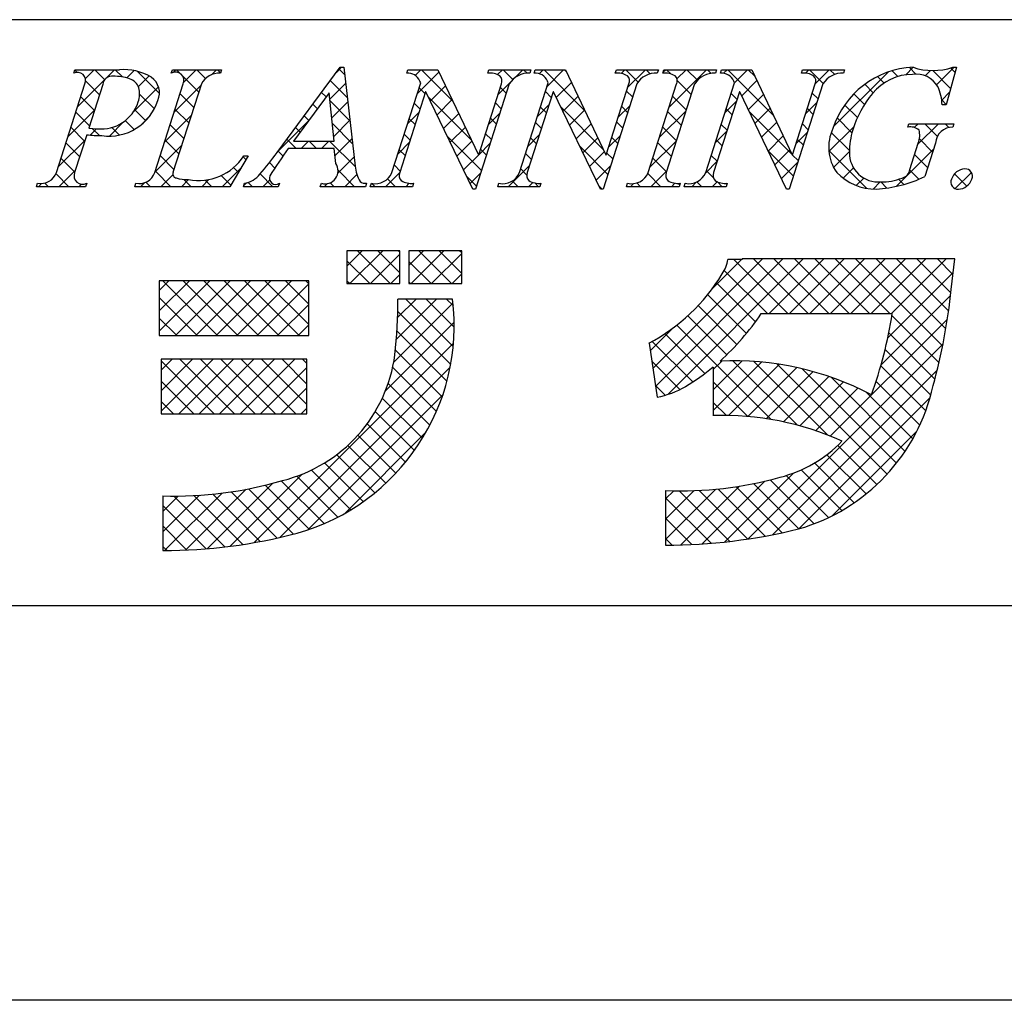
# Model space of a CAD drawing. Extents: x 1896 to 2193, y 1511 to 1721.
# Drawn here: x 2140 to 2161, y 1511 to 1532 of the extents above; entities that cross this region are included whole.
import ezdxf

# ---------------------------------------------------------------- set-up
doc = ezdxf.new("R2010")
doc.units = 0
doc.layers.add('枠ライン', color=9, linetype='CONTINUOUS')
doc.layers.add('枠文字', color=4, linetype='CONTINUOUS')

msp = doc.modelspace()

# ---------------------------------------------------------------- linework, layer by layer
at = {"layer": '枠ライン'}
for p, q in [((2184.942, 1531.947), (1904.718, 1531.948)), ((2184.942, 1519.266), (1904.718, 1519.266)), ((2193.33, 1510.728), (1896.33, 1510.728))]:
    msp.add_line(p, q, dxfattribs=at)
at = {"layer": '枠文字'}
for p, q in [((2140.864, 1530.792), (2140.887, 1530.864)), ((2140.887, 1530.864), (2141.851, 1530.864)), ((2142.974, 1530.792), (2142.997, 1530.864)), ((2142.997, 1530.864), (2144.06, 1530.864)), ((2144.06, 1530.864), (2144.036, 1530.792)), ((2145.264, 1529.075), (2146.63, 1530.918)), ((2146.63, 1530.918), (2146.707, 1530.918)), ((2146.707, 1530.918), (2146.955, 1528.781)), ((2148.069, 1530.792), (2148.092, 1530.864)), ((2148.092, 1530.864), (2148.746, 1530.864)), ((2148.746, 1530.864), (2149.621, 1529.026)), ((2149.824, 1530.792), (2149.847, 1530.864)), ((2149.847, 1530.864), (2150.757, 1530.864)), ((2150.757, 1530.864), (2150.733, 1530.792)), ((2150.829, 1530.792), (2150.852, 1530.864)), ((2150.852, 1530.864), (2151.506, 1530.864)), ((2151.506, 1530.864), (2152.381, 1529.026)), ((2152.584, 1530.792), (2152.607, 1530.864)), ((2152.607, 1530.864), (2153.517, 1530.864)), ((2153.517, 1530.864), (2153.494, 1530.792)), ((2153.612, 1530.792), (2153.635, 1530.864)), ((2153.635, 1530.864), (2154.774, 1530.864)), ((2154.774, 1530.864), (2154.751, 1530.792)), ((2154.861, 1530.792), (2154.884, 1530.864)), ((2154.884, 1530.864), (2155.538, 1530.864)), ((2155.538, 1530.864), (2156.414, 1529.026)), ((2156.616, 1530.792), (2156.639, 1530.864)), ((2156.639, 1530.864), (2157.549, 1530.864)), ((2157.549, 1530.864), (2157.525, 1530.792)), ((2159.97, 1530.918), (2159.745, 1530.107)), ((2159.89, 1530.918), (2159.97, 1530.918)), ((2147.751, 1528.64), (2148.372, 1530.582)), ((2148.372, 1530.582), (2148.354, 1530.62)), ((2150.511, 1528.64), (2151.132, 1530.582)), ((2151.132, 1530.582), (2151.114, 1530.62)), ((2154.543, 1528.64), (2155.165, 1530.582)), ((2155.165, 1530.582), (2155.147, 1530.62)), ((2140.492, 1528.64), (2141.106, 1530.559)), ((2141.493, 1530.547), (2141.189, 1529.599)), ((2142.621, 1528.64), (2143.235, 1530.559)), ((2143.625, 1530.559), (2143.011, 1528.64)), ((2146.393, 1530.368), (2145.617, 1529.317)), ((2146.499, 1529.317), (2146.393, 1530.368)), ((2148.478, 1530.387), (2147.919, 1528.64)), ((2148.486, 1530.387), (2148.478, 1530.387)), ((2149.501, 1528.281), (2148.486, 1530.387)), ((2150.288, 1530.559), (2149.559, 1528.281)), ((2149.629, 1529.026), (2150.12, 1530.559)), ((2151.238, 1530.387), (2150.679, 1528.64)), ((2151.246, 1530.387), (2151.238, 1530.387)), ((2152.261, 1528.281), (2151.246, 1530.387)), ((2153.048, 1530.559), (2152.319, 1528.281)), ((2152.389, 1529.026), (2152.88, 1530.559)), ((2153.298, 1528.64), (2153.912, 1530.559)), ((2154.302, 1530.559), (2153.688, 1528.64)), ((2155.271, 1530.387), (2154.711, 1528.64)), ((2155.278, 1530.387), (2155.271, 1530.387)), ((2156.293, 1528.281), (2155.278, 1530.387)), ((2157.08, 1530.559), (2156.351, 1528.281)), ((2156.422, 1529.026), (2156.912, 1530.559)), ((2159.745, 1530.107), (2159.658, 1530.107)), ((2141.189, 1529.599), (2141.373, 1529.588)), ((2158.917, 1529.622), (2158.94, 1529.695)), ((2158.94, 1529.695), (2159.915, 1529.695)), ((2159.915, 1529.695), (2159.892, 1529.622)), ((2141.144, 1529.458), (2140.882, 1528.64)), ((2145.617, 1529.317), (2146.499, 1529.317)), ((2146.502, 1529.16), (2145.501, 1529.16)), ((2146.537, 1528.835), (2146.502, 1529.16)), ((2158.961, 1528.708), (2159.143, 1529.278)), ((2159.514, 1529.278), (2159.282, 1528.552)), ((2144.64, 1529), (2144.243, 1528.334)), ((2144.544, 1529), (2144.64, 1529)), ((2149.621, 1529.026), (2149.629, 1529.026)), ((2152.381, 1529.026), (2152.389, 1529.026)), ((2156.414, 1529.026), (2156.422, 1529.026)), ((2140.058, 1528.334), (2140.081, 1528.407)), ((2141.12, 1528.334), (2140.058, 1528.334)), ((2141.144, 1528.407), (2141.12, 1528.334)), ((2142.187, 1528.334), (2142.21, 1528.407)), ((2144.243, 1528.334), (2142.187, 1528.334)), ((2144.534, 1528.334), (2144.557, 1528.407)), ((2145.29, 1528.334), (2144.534, 1528.334)), ((2145.314, 1528.407), (2145.29, 1528.334)), ((2146.2, 1528.334), (2146.223, 1528.407)), ((2147.175, 1528.334), (2146.2, 1528.334)), ((2147.198, 1528.407), (2147.175, 1528.334)), ((2147.282, 1528.334), (2147.305, 1528.407)), ((2148.192, 1528.334), (2147.282, 1528.334)), ((2148.215, 1528.407), (2148.192, 1528.334)), ((2149.559, 1528.281), (2149.501, 1528.281)), ((2150.042, 1528.334), (2150.066, 1528.407)), ((2150.952, 1528.334), (2150.042, 1528.334)), ((2150.975, 1528.407), (2150.952, 1528.334)), ((2152.319, 1528.281), (2152.261, 1528.281)), ((2152.826, 1528.334), (2152.849, 1528.407)), ((2153.965, 1528.334), (2152.826, 1528.334)), ((2153.988, 1528.407), (2153.965, 1528.334)), ((2154.074, 1528.334), (2154.098, 1528.407)), ((2154.984, 1528.334), (2154.074, 1528.334)), ((2155.008, 1528.407), (2154.984, 1528.334)), ((2156.351, 1528.281), (2156.293, 1528.281)), ((2147.92, 1526.948), (2146.776, 1526.948)), ((2146.776, 1526.948), (2146.776, 1526.238)), ((2147.92, 1526.238), (2147.92, 1526.948)), ((2148.117, 1526.948), (2148.117, 1526.238)), ((2149.261, 1526.948), (2148.117, 1526.948)), ((2149.261, 1526.238), (2149.261, 1526.948)), ((2155.334, 1526.759), (2155.018, 1526.76)), ((2159.266, 1526.771), (2155.334, 1526.771)), ((2155.334, 1526.771), (2155.334, 1526.759)), ((2159.932, 1526.771), (2159.266, 1526.771)), ((2159.853, 1526.109), (2159.932, 1526.771)), ((2145.948, 1526.298), (2142.715, 1526.298)), ((2142.715, 1526.298), (2142.715, 1525.114)), ((2145.948, 1525.114), (2145.948, 1526.298)), ((2146.776, 1526.238), (2147.92, 1526.238)), ((2148.117, 1526.238), (2149.261, 1526.238)), ((2149.064, 1525.902), (2147.881, 1525.902)), ((2155.743, 1525.587), (2158.579, 1525.587)), ((2142.715, 1525.114), (2145.948, 1525.114)), ((2153.314, 1524.95), (2153.489, 1523.779)), ((2145.909, 1524.602), (2142.754, 1524.602)), ((2142.754, 1524.602), (2142.754, 1523.418)), ((2145.909, 1523.418), (2145.909, 1524.602)), ((2154.703, 1524.432), (2154.703, 1523.379)), ((2142.754, 1523.418), (2145.909, 1523.418)), ((2142.793, 1521.644), (2142.793, 1520.46)), ((2153.674, 1521.762), (2153.674, 1520.579))]:
    msp.add_line(p, q, dxfattribs=at)
at = {"layer": '枠文字', "linetype": 'CONTINUOUS'}
for p, q in [((2140.934, 1530.808), (2140.885, 1530.857)), ((2140.95, 1530.07), (2141.744, 1530.864)), ((2141.114, 1530.676), (2141.302, 1530.864)), ((2141.534, 1530.65), (2141.319, 1530.864)), ((2141.918, 1530.708), (2141.761, 1530.864)), ((2142.009, 1530.687), (2142.169, 1530.848)), ((2142.72, 1530.348), (2142.235, 1530.833)), ((2143.013, 1530.807), (2143.07, 1530.864)), ((2143.176, 1530.775), (2143.087, 1530.864)), ((2143.247, 1530.599), (2143.512, 1530.864)), ((2143.718, 1530.675), (2143.529, 1530.864)), ((2143.847, 1530.757), (2143.954, 1530.864)), ((2144.038, 1530.797), (2143.971, 1530.864)), ((2146.547, 1530.806), (2146.659, 1530.918)), ((2146.726, 1530.761), (2146.604, 1530.883)), ((2148.253, 1530.743), (2148.373, 1530.864)), ((2148.297, 1530.346), (2148.769, 1530.818)), ((2149.07, 1530.185), (2148.39, 1530.864)), ((2150.036, 1530.759), (2150.141, 1530.864)), ((2150.368, 1530.654), (2150.158, 1530.864)), ((2150.404, 1530.685), (2150.583, 1530.864)), ((2150.674, 1530.79), (2150.6, 1530.864)), ((2150.94, 1530.779), (2151.025, 1530.864)), ((2151.928, 1529.978), (2151.042, 1530.864)), ((2151.108, 1530.505), (2151.467, 1530.864)), ((2151.527, 1530.821), (2151.484, 1530.864)), ((2152.713, 1530.785), (2152.793, 1530.864)), ((2153.076, 1530.598), (2152.81, 1530.864)), ((2152.858, 1530.487), (2153.235, 1530.864)), ((2153.342, 1530.774), (2153.252, 1530.864)), ((2153.616, 1530.804), (2153.677, 1530.864)), ((2153.783, 1530.775), (2153.694, 1530.864)), ((2153.751, 1530.055), (2154.561, 1530.864)), ((2153.92, 1530.665), (2154.119, 1530.864)), ((2154.364, 1530.636), (2154.136, 1530.864)), ((2154.656, 1530.786), (2154.578, 1530.864)), ((2154.928, 1530.789), (2155.003, 1530.864)), ((2156.011, 1529.873), (2155.019, 1530.864)), ((2155.164, 1530.584), (2155.445, 1530.864)), ((2155.609, 1530.717), (2155.461, 1530.864)), ((2156.698, 1530.792), (2156.77, 1530.864)), ((2157.085, 1530.566), (2156.787, 1530.864)), ((2156.916, 1530.568), (2157.212, 1530.864)), ((2157.333, 1530.761), (2157.229, 1530.864)), ((2157.309, 1529.636), (2158.487, 1530.813)), ((2158.701, 1530.718), (2158.577, 1530.842)), ((2158.871, 1530.755), (2159.033, 1530.917)), ((2159.091, 1530.771), (2158.949, 1530.913)), ((2159.292, 1530.734), (2159.407, 1530.849)), ((2159.843, 1530.46), (2159.455, 1530.848)), ((2159.54, 1530.54), (2159.918, 1530.918)), ((2159.939, 1530.806), (2159.842, 1530.903)), ((2141.421, 1530.321), (2141.12, 1530.622)), ((2142.263, 1530.499), (2142.494, 1530.73)), ((2143.569, 1530.382), (2143.21, 1530.741)), ((2146.408, 1530.225), (2146.748, 1530.565)), ((2146.784, 1530.261), (2146.416, 1530.629)), ((2150.046, 1530.328), (2150.315, 1530.596)), ((2151.307, 1530.262), (2151.636, 1530.592)), ((2154.229, 1530.329), (2153.926, 1530.632)), ((2155.321, 1530.299), (2155.651, 1530.629)), ((2158.401, 1530.576), (2158.26, 1530.717)), ((2142.144, 1529.939), (2142.699, 1530.493)), ((2143.041, 1529.951), (2143.615, 1530.525)), ((2146.326, 1530.277), (2146.228, 1530.375)), ((2148.466, 1530.347), (2148.338, 1530.475)), ((2148.582, 1530.189), (2148.911, 1530.518)), ((2150.224, 1530.357), (2150.097, 1530.484)), ((2151.199, 1530.265), (2151.072, 1530.393)), ((2152.958, 1530.275), (2152.83, 1530.402)), ((2155.219, 1530.223), (2155.091, 1530.351)), ((2156.976, 1530.233), (2156.849, 1530.361)), ((2158.168, 1530.367), (2157.986, 1530.55)), ((2159.65, 1530.208), (2159.821, 1530.379)), ((2141.314, 1529.986), (2141.018, 1530.282)), ((2142.608, 1530.017), (2142.288, 1530.337)), ((2143.462, 1530.048), (2143.166, 1530.343)), ((2146.842, 1529.761), (2146.411, 1530.192)), ((2146.448, 1529.823), (2146.794, 1530.169)), ((2148.359, 1530.012), (2148.231, 1530.14)), ((2149.471, 1529.342), (2148.543, 1530.27)), ((2148.726, 1529.891), (2149.054, 1530.219)), ((2150.117, 1530.022), (2149.989, 1530.149)), ((2151.45, 1529.964), (2151.779, 1530.292)), ((2154.122, 1529.994), (2153.826, 1530.29)), ((2154.959, 1529.937), (2155.207, 1530.185)), ((2155.465, 1530.001), (2155.793, 1530.329)), ((2156.708, 1529.918), (2156.954, 1530.164)), ((2157.979, 1530.114), (2157.749, 1530.344)), ((2159.747, 1530.114), (2159.649, 1530.212)), ((2140.742, 1529.42), (2141.316, 1529.994)), ((2141.206, 1529.652), (2140.911, 1529.947)), ((2142.422, 1529.762), (2142.184, 1530)), ((2143.355, 1529.713), (2143.059, 1530.008)), ((2146.139, 1530.022), (2146.04, 1530.121)), ((2148.089, 1529.696), (2148.337, 1529.944)), ((2149.838, 1529.677), (2150.086, 1529.925)), ((2150.9, 1529.856), (2151.148, 1530.103)), ((2151.092, 1529.93), (2150.965, 1530.058)), ((2152.33, 1529.135), (2151.404, 1530.061)), ((2151.594, 1529.666), (2151.921, 1529.993)), ((2152.649, 1529.837), (2152.897, 1530.084)), ((2152.85, 1529.94), (2152.723, 1530.067)), ((2153.543, 1529.405), (2154.117, 1529.979)), ((2154.015, 1529.659), (2153.719, 1529.955)), ((2155.112, 1529.888), (2154.984, 1530.016)), ((2156.413, 1529.029), (2155.486, 1529.956)), ((2155.608, 1529.702), (2155.936, 1530.03)), ((2156.869, 1529.899), (2156.742, 1530.026)), ((2157.824, 1529.828), (2157.549, 1530.103)), ((2141.634, 1529.428), (2141.943, 1529.737)), ((2142.172, 1529.57), (2141.978, 1529.763)), ((2142.309, 1529.661), (2142.505, 1529.857)), ((2142.833, 1529.302), (2143.407, 1529.875)), ((2145.281, 1529.098), (2145.949, 1529.766)), ((2145.951, 1529.768), (2145.852, 1529.868)), ((2146.489, 1529.422), (2146.84, 1529.773)), ((2148.251, 1529.677), (2148.124, 1529.805)), ((2148.869, 1529.592), (2149.196, 1529.919)), ((2150.01, 1529.687), (2149.882, 1529.815)), ((2150.985, 1529.595), (2150.858, 1529.723)), ((2152.743, 1529.605), (2152.616, 1529.732)), ((2155.752, 1529.404), (2156.079, 1529.731)), ((2157.707, 1529.502), (2157.386, 1529.823)), ((2141.099, 1529.317), (2140.804, 1529.612)), ((2141.215, 1529.451), (2141.353, 1529.589)), ((2141.418, 1529.44), (2141.263, 1529.595)), ((2141.85, 1529.45), (2141.685, 1529.614)), ((2143.248, 1529.378), (2142.952, 1529.673)), ((2145.763, 1529.514), (2145.664, 1529.614)), ((2146.9, 1529.261), (2146.461, 1529.7)), ((2149.013, 1529.294), (2149.339, 1529.62)), ((2151.738, 1529.367), (2152.064, 1529.693)), ((2153.908, 1529.325), (2153.612, 1529.62)), ((2154.751, 1529.287), (2154.998, 1529.534)), ((2155.004, 1529.554), (2154.877, 1529.681)), ((2156.5, 1529.268), (2156.746, 1529.515)), ((2156.762, 1529.564), (2156.635, 1529.691)), ((2157.208, 1529.092), (2157.747, 1529.632)), ((2157.651, 1529.116), (2157.259, 1529.508)), ((2159.056, 1529.615), (2159.137, 1529.695)), ((2159.135, 1529.252), (2159.579, 1529.695)), ((2159.555, 1529.422), (2159.282, 1529.695)), ((2159.805, 1529.614), (2159.724, 1529.695)), ((2140.534, 1528.77), (2141.108, 1529.344)), ((2143.141, 1529.043), (2142.845, 1529.339)), ((2145.676, 1529.16), (2145.475, 1529.36)), ((2145.785, 1529.16), (2145.942, 1529.317)), ((2146.117, 1529.16), (2145.96, 1529.317)), ((2146.227, 1529.16), (2146.384, 1529.317)), ((2146.958, 1528.762), (2146.402, 1529.317)), ((2146.519, 1529.01), (2146.886, 1529.377)), ((2147.882, 1529.047), (2148.129, 1529.294)), ((2148.144, 1529.343), (2148.017, 1529.47)), ((2149.688, 1528.683), (2148.954, 1529.417)), ((2149.157, 1528.996), (2149.481, 1529.32)), ((2149.902, 1529.352), (2149.775, 1529.48)), ((2150.692, 1529.206), (2150.94, 1529.453)), ((2150.878, 1529.261), (2150.751, 1529.388)), ((2151.881, 1529.069), (2152.206, 1529.394)), ((2152.441, 1529.187), (2152.689, 1529.434)), ((2152.636, 1529.27), (2152.509, 1529.398)), ((2153.335, 1528.755), (2153.909, 1529.329)), ((2153.8, 1528.99), (2153.505, 1529.285)), ((2154.897, 1529.219), (2154.77, 1529.346)), ((2155.896, 1529.106), (2156.221, 1529.431)), ((2156.655, 1529.229), (2156.528, 1529.356)), ((2159.452, 1529.083), (2159.168, 1529.367)), ((2140.992, 1528.982), (2140.696, 1529.277)), ((2142.625, 1528.652), (2143.199, 1529.225)), ((2145.392, 1529.001), (2145.287, 1529.106)), ((2148.037, 1529.008), (2147.91, 1529.135)), ((2149.63, 1529.027), (2149.878, 1529.275)), ((2149.795, 1529.017), (2149.668, 1529.145)), ((2152.422, 1528.601), (2151.815, 1529.208)), ((2152.025, 1528.771), (2152.349, 1529.094)), ((2156.441, 1528.559), (2155.897, 1529.103)), ((2156.039, 1528.808), (2156.364, 1529.132)), ((2158.029, 1528.297), (2157.206, 1529.12)), ((2157.31, 1528.752), (2157.651, 1529.093)), ((2158.668, 1528.342), (2159.473, 1529.147)), ((2140.885, 1528.647), (2140.589, 1528.943)), ((2143.033, 1528.708), (2142.738, 1529.004)), ((2144.592, 1528.918), (2144.531, 1528.979)), ((2146.58, 1528.629), (2146.932, 1528.981)), ((2149.3, 1528.698), (2149.628, 1529.026)), ((2150.771, 1528.926), (2150.644, 1529.053)), ((2152.529, 1528.935), (2152.401, 1529.063)), ((2153.693, 1528.655), (2153.398, 1528.95)), ((2154.542, 1528.636), (2154.79, 1528.884)), ((2154.79, 1528.884), (2154.663, 1529.012)), ((2156.183, 1528.509), (2156.538, 1528.865)), ((2156.548, 1528.894), (2156.416, 1529.026)), ((2159.345, 1528.748), (2159.064, 1529.029)), ((2140.54, 1528.334), (2140.9, 1528.694)), ((2142.966, 1528.334), (2142.631, 1528.669)), ((2144.076, 1528.334), (2144.492, 1528.751)), ((2144.427, 1528.641), (2144.321, 1528.746)), ((2145.215, 1528.736), (2145.098, 1528.854)), ((2146.943, 1528.334), (2146.584, 1528.694)), ((2147.611, 1528.334), (2147.921, 1528.644)), ((2147.93, 1528.673), (2147.803, 1528.8)), ((2150.263, 1528.334), (2150.732, 1528.803)), ((2150.667, 1528.587), (2150.537, 1528.718)), ((2152.169, 1528.473), (2152.481, 1528.784)), ((2153.356, 1528.334), (2153.701, 1528.679)), ((2154.709, 1528.523), (2154.555, 1528.677)), ((2157.517, 1528.518), (2157.741, 1528.742)), ((2159.156, 1528.496), (2158.959, 1528.693)), ((2159.944, 1528.292), (2160.294, 1528.643)), ((2140.756, 1528.334), (2140.48, 1528.611)), ((2142.524, 1528.334), (2142.425, 1528.433)), ((2142.75, 1528.334), (2143.009, 1528.593)), ((2143.192, 1528.334), (2143.347, 1528.49)), ((2143.407, 1528.334), (2143.249, 1528.493)), ((2143.634, 1528.334), (2143.79, 1528.491)), ((2143.849, 1528.334), (2143.706, 1528.478)), ((2144.261, 1528.364), (2144.051, 1528.575)), ((2145.175, 1528.334), (2144.899, 1528.611)), ((2144.959, 1528.334), (2145.105, 1528.479)), ((2146.727, 1528.334), (2146.992, 1528.599)), ((2147.827, 1528.334), (2147.657, 1528.504)), ((2149.581, 1528.348), (2149.365, 1528.564)), ((2149.444, 1528.4), (2149.67, 1528.625)), ((2150.479, 1528.334), (2150.356, 1528.457)), ((2153.572, 1528.334), (2153.288, 1528.618)), ((2154.24, 1528.334), (2154.336, 1528.43)), ((2154.456, 1528.334), (2154.352, 1528.438)), ((2154.682, 1528.334), (2154.79, 1528.442)), ((2154.898, 1528.334), (2154.789, 1528.443)), ((2157.801, 1528.36), (2157.964, 1528.522)), ((2158.166, 1528.282), (2158.32, 1528.437)), ((2158.463, 1528.305), (2158.33, 1528.438)), ((2158.827, 1528.382), (2158.716, 1528.494)), ((2160.191, 1528.345), (2159.926, 1528.61)), ((2140.098, 1528.334), (2140.166, 1528.402)), ((2140.314, 1528.334), (2140.236, 1528.412)), ((2140.982, 1528.334), (2141.034, 1528.386)), ((2141.14, 1528.392), (2141.131, 1528.401)), ((2142.308, 1528.334), (2142.394, 1528.421)), ((2144.542, 1528.359), (2144.599, 1528.416)), ((2144.733, 1528.334), (2144.64, 1528.428)), ((2146.285, 1528.334), (2146.352, 1528.401)), ((2146.501, 1528.334), (2146.415, 1528.42)), ((2147.169, 1528.334), (2147.178, 1528.343)), ((2147.385, 1528.334), (2147.314, 1528.405)), ((2148.053, 1528.334), (2148.126, 1528.407)), ((2148.211, 1528.392), (2148.198, 1528.405)), ((2150.705, 1528.334), (2150.797, 1528.427)), ((2150.92, 1528.334), (2150.84, 1528.415)), ((2152.3, 1528.281), (2152.226, 1528.355)), ((2152.914, 1528.334), (2152.981, 1528.401)), ((2153.13, 1528.334), (2153.049, 1528.415)), ((2153.798, 1528.334), (2153.874, 1528.41)), ((2153.977, 1528.371), (2153.944, 1528.405)), ((2146.776, 1526.616), (2147.109, 1526.948)), ((2146.841, 1526.238), (2147.551, 1526.948)), ((2147.713, 1526.238), (2147.003, 1526.948)), ((2147.92, 1526.473), (2147.445, 1526.948)), ((2147.92, 1526.915), (2147.887, 1526.948)), ((2148.117, 1526.631), (2148.435, 1526.948)), ((2148.167, 1526.238), (2148.876, 1526.948)), ((2149.039, 1526.238), (2148.329, 1526.948)), ((2149.261, 1526.458), (2148.771, 1526.948)), ((2149.261, 1526.9), (2149.213, 1526.948)), ((2147.271, 1526.238), (2146.776, 1526.733)), ((2147.283, 1526.238), (2147.92, 1526.876)), ((2148.609, 1526.238), (2149.261, 1526.891)), ((2153.397, 1524.397), (2155.77, 1526.771)), ((2153.455, 1524.013), (2156.212, 1526.771)), ((2153.721, 1523.838), (2156.654, 1526.771)), ((2154.684, 1526.127), (2155.317, 1526.759)), ((2156.319, 1525.587), (2155.147, 1526.76)), ((2156.761, 1525.587), (2155.577, 1526.771)), ((2155.913, 1525.587), (2157.096, 1526.771)), ((2157.203, 1525.587), (2156.019, 1526.771)), ((2156.355, 1525.587), (2157.538, 1526.771)), ((2157.645, 1525.587), (2156.461, 1526.771)), ((2156.797, 1525.587), (2157.98, 1526.771)), ((2158.087, 1525.587), (2156.903, 1526.771)), ((2157.239, 1525.587), (2158.422, 1526.771)), ((2158.529, 1525.587), (2157.345, 1526.771)), ((2157.681, 1525.587), (2158.864, 1526.771)), ((2159.669, 1524.889), (2157.787, 1526.771)), ((2158.123, 1525.587), (2159.306, 1526.771)), ((2159.739, 1525.261), (2158.229, 1526.771)), ((2158.564, 1525.587), (2159.748, 1526.771)), ((2159.798, 1525.644), (2158.671, 1526.771)), ((2159.846, 1526.038), (2159.113, 1526.771)), ((2159.892, 1526.434), (2159.555, 1526.771)), ((2148.597, 1526.238), (2148.117, 1526.718)), ((2155.877, 1525.587), (2154.944, 1526.52)), ((2147.725, 1526.238), (2147.92, 1526.434)), ((2149.051, 1526.238), (2149.261, 1526.449)), ((2158.483, 1525.064), (2159.898, 1526.479)), ((2142.715, 1526.09), (2142.923, 1526.298)), ((2142.715, 1525.648), (2143.365, 1526.298)), ((2142.715, 1525.206), (2143.807, 1526.298)), ((2143.976, 1525.114), (2142.792, 1526.298)), ((2143.065, 1525.114), (2144.249, 1526.298)), ((2144.418, 1525.114), (2143.234, 1526.298)), ((2143.507, 1525.114), (2144.691, 1526.298)), ((2144.86, 1525.114), (2143.676, 1526.298)), ((2143.949, 1525.114), (2145.132, 1526.298)), ((2145.302, 1525.114), (2144.118, 1526.298)), ((2144.391, 1525.114), (2145.574, 1526.298)), ((2145.744, 1525.114), (2144.56, 1526.298)), ((2144.833, 1525.114), (2145.948, 1526.23)), ((2145.948, 1525.351), (2145.002, 1526.298)), ((2145.948, 1525.793), (2145.444, 1526.298)), ((2145.948, 1526.235), (2145.886, 1526.298)), ((2146.829, 1526.238), (2146.776, 1526.291)), ((2148.155, 1526.238), (2148.117, 1526.276)), ((2155.616, 1525.406), (2154.772, 1526.25)), ((2143.534, 1525.114), (2142.715, 1525.933)), ((2147.847, 1525.035), (2148.715, 1525.902)), ((2147.874, 1525.504), (2148.273, 1525.902)), ((2149.077, 1524.874), (2148.049, 1525.902)), ((2149.099, 1525.294), (2148.491, 1525.902)), ((2149.08, 1525.755), (2148.933, 1525.902)), ((2155.423, 1525.158), (2154.584, 1525.997)), ((2158.338, 1524.477), (2159.84, 1525.979)), ((2145.275, 1525.114), (2145.948, 1525.788)), ((2147.79, 1524.536), (2149.074, 1525.819)), ((2155.217, 1524.921), (2154.378, 1525.76)), ((2143.092, 1525.114), (2142.715, 1525.491)), ((2149.023, 1524.487), (2147.878, 1525.632)), ((2154.999, 1524.698), (2154.155, 1525.541)), ((2157.237, 1522.935), (2159.772, 1525.47)), ((2159.591, 1524.525), (2158.572, 1525.544)), ((2145.717, 1525.114), (2145.948, 1525.346)), ((2147.61, 1523.913), (2149.099, 1525.402)), ((2153.34, 1524.782), (2153.836, 1525.279)), ((2155.959, 1523.295), (2153.916, 1525.339)), ((2148.941, 1524.126), (2147.86, 1525.208)), ((2154.524, 1524.289), (2153.659, 1525.154)), ((2159.503, 1524.171), (2158.505, 1525.17)), ((2144.771, 1520.632), (2149.083, 1524.945)), ((2154.263, 1524.108), (2153.384, 1524.987)), ((2155.455, 1520.71), (2159.679, 1524.934)), ((2159.412, 1523.82), (2158.424, 1524.808)), ((2142.754, 1524.361), (2142.995, 1524.602)), ((2142.754, 1523.92), (2143.437, 1524.602)), ((2142.754, 1523.478), (2143.879, 1524.602)), ((2143.137, 1523.418), (2144.321, 1524.602)), ((2144.346, 1523.418), (2143.162, 1524.602)), ((2143.579, 1523.418), (2144.763, 1524.602)), ((2144.788, 1523.418), (2143.604, 1524.602)), ((2144.021, 1523.418), (2145.205, 1524.602)), ((2145.23, 1523.418), (2144.046, 1524.602)), ((2144.463, 1523.418), (2145.646, 1524.602)), ((2145.672, 1523.418), (2144.488, 1524.602)), ((2145.909, 1523.623), (2144.93, 1524.602)), ((2145.909, 1524.064), (2145.372, 1524.602)), ((2145.909, 1524.506), (2145.814, 1524.602)), ((2148.837, 1523.788), (2147.826, 1524.799)), ((2143.904, 1523.418), (2142.754, 1524.568)), ((2144.905, 1523.418), (2145.909, 1524.423)), ((2145.323, 1520.743), (2149.012, 1524.432)), ((2148.713, 1523.47), (2147.766, 1524.418)), ((2153.984, 1523.945), (2153.373, 1524.555)), ((2154.703, 1523.936), (2155.332, 1524.565)), ((2154.703, 1524.378), (2154.887, 1524.561)), ((2154.703, 1523.494), (2155.749, 1524.54)), ((2155.033, 1523.382), (2156.142, 1524.49)), ((2156.525, 1523.172), (2155.129, 1524.567)), ((2155.453, 1523.36), (2156.514, 1524.421)), ((2157.182, 1522.956), (2155.586, 1524.553)), ((2158.468, 1522.113), (2156.081, 1524.5)), ((2158.671, 1522.351), (2156.628, 1524.394)), ((2159.305, 1523.485), (2158.332, 1524.458)), ((2155.848, 1523.313), (2156.867, 1524.332)), ((2155.99, 1520.803), (2159.553, 1524.366)), ((2156.222, 1523.245), (2157.205, 1524.228)), ((2158.857, 1522.607), (2157.254, 1524.211)), ((2143.462, 1523.418), (2142.754, 1524.126)), ((2145.347, 1523.418), (2145.909, 1523.981)), ((2148.571, 1523.171), (2147.669, 1524.073)), ((2153.666, 1523.821), (2153.451, 1524.036)), ((2155.453, 1523.36), (2154.703, 1524.109)), ((2156.577, 1523.158), (2157.527, 1524.108)), ((2156.915, 1523.054), (2157.835, 1523.974)), ((2159.175, 1523.173), (2158.23, 1524.119)), ((2145.928, 1520.906), (2148.852, 1523.83)), ((2148.411, 1522.889), (2147.542, 1523.758)), ((2156.559, 1520.93), (2159.398, 1523.77)), ((2159.026, 1522.881), (2158.025, 1523.882)), ((2143.02, 1523.418), (2142.754, 1523.684)), ((2145.789, 1523.418), (2145.909, 1523.539)), ((2154.989, 1523.382), (2154.703, 1523.667)), ((2148.235, 1522.623), (2147.39, 1523.468)), ((2148.044, 1522.372), (2147.214, 1523.202)), ((2146.728, 1521.264), (2148.494, 1523.03)), ((2147.837, 1522.137), (2147.015, 1522.958)), ((2157.288, 1521.217), (2159.111, 1523.041)), ((2147.616, 1521.916), (2146.796, 1522.736)), ((2158.248, 1521.89), (2157.402, 1522.737)), ((2147.38, 1521.71), (2146.555, 1522.535)), ((2158.012, 1521.685), (2157.162, 1522.534)), ((2147.129, 1521.519), (2146.292, 1522.356)), ((2157.758, 1521.496), (2156.898, 1522.357)), ((2144.25, 1520.554), (2145.81, 1522.114)), ((2146.58, 1521.184), (2145.694, 1522.07)), ((2146.863, 1521.343), (2146.006, 1522.2)), ((2154.948, 1520.645), (2156.44, 1522.137)), ((2157.198, 1521.173), (2156.286, 1522.085)), ((2157.487, 1521.325), (2156.607, 1522.206)), ((2143.755, 1520.501), (2145.17, 1521.916)), ((2145.963, 1520.918), (2145.006, 1521.874)), ((2146.281, 1521.042), (2145.355, 1521.967)), ((2154.002, 1520.583), (2155.27, 1521.851)), ((2154.465, 1520.604), (2155.822, 1521.961)), ((2156.199, 1520.846), (2155.204, 1521.841)), ((2156.557, 1520.93), (2155.579, 1521.908)), ((2156.888, 1521.04), (2155.939, 1521.989)), ((2142.793, 1520.865), (2143.585, 1521.656)), ((2142.793, 1521.307), (2143.126, 1521.64)), ((2142.831, 1520.461), (2144.073, 1521.702)), ((2144.132, 1520.539), (2143.031, 1521.639)), ((2143.283, 1520.471), (2144.598, 1521.785)), ((2144.521, 1520.592), (2143.463, 1521.649)), ((2144.899, 1520.656), (2143.874, 1521.68)), ((2145.266, 1520.73), (2144.267, 1521.729)), ((2145.623, 1520.815), (2144.644, 1521.794)), ((2153.674, 1520.697), (2154.764, 1521.787)), ((2153.674, 1521.139), (2154.292, 1521.757)), ((2153.674, 1521.581), (2153.849, 1521.755)), ((2155.061, 1520.658), (2153.966, 1521.753)), ((2155.451, 1520.71), (2154.4, 1521.761)), ((2155.83, 1520.773), (2154.811, 1521.792)), ((2143.73, 1520.499), (2142.793, 1521.435)), ((2154.659, 1520.618), (2153.674, 1521.603)), ((2143.314, 1520.472), (2142.793, 1520.993)), ((2154.244, 1520.592), (2153.674, 1521.161)), ((2142.884, 1520.461), (2142.793, 1520.551)), ((2153.814, 1520.579), (2153.674, 1520.719))]:
    msp.add_line(p, q, dxfattribs=at)
at = {"layer": '枠文字'}
for centre, radius, start, end in [((2140.939, 1530.628), 0.181, 337.612, 114.631), ((2141.951, 1529.743), 1.126, 58.308, 95.116), ((2143.062, 1530.628), 0.186, 338.326, 118.294), ((2144.02, 1530.341), 0.451, 87.935, 151.141), ((2148.092, 1530.507), 0.285, 23.197, 94.591), ((2149.867, 1530.373), 0.421, 58.69, 95.944), ((2150.715, 1530.285), 0.508, 87.917, 147.286), ((2150.852, 1530.507), 0.286, 23.301, 94.487), ((2152.627, 1530.373), 0.42, 58.682, 95.937), ((2153.475, 1530.285), 0.508, 87.917, 147.286), ((2153.657, 1530.369), 0.425, 58.833, 96.087), ((2154.732, 1530.28), 0.512, 87.843, 146.998), ((2154.884, 1530.506), 0.286, 23.331, 94.518), ((2156.659, 1530.373), 0.421, 58.703, 95.957), ((2157.507, 1530.285), 0.508, 87.917, 147.286), ((2159.118, 1529.004), 1.916, 92.616, 162.136), ((2159.46, 1532.202), 1.354, 251.484, 288.516), ((2141.689, 1530.528), 0.198, 81.842, 174.332), ((2141.739, 1529.703), 1.021, 70.875, 91.219), ((2141.97, 1530.359), 0.325, 21.154, 71.439), ((2142.312, 1530.365), 0.407, 336.023, 55.624), ((2149.977, 1530.621), 0.156, 336.441, 45.753), ((2152.737, 1530.621), 0.156, 336.489, 45.801), ((2153.771, 1530.621), 0.155, 336.347, 46.285), ((2156.769, 1530.621), 0.156, 336.462, 45.774), ((2159.02, 1529.654), 1.111, 90.028, 141.185), ((2159.096, 1530.229), 0.541, 30.06, 98.116), ((2141.734, 1530.347), 0.554, 341.186, 13.514), ((2159.798, 1528.943), 2.164, 139.423, 163.4), ((2158.667, 1530.08), 0.991, 1.606, 25.129), ((2141.458, 1530.423), 0.84, 264.176, 342.356), ((2141.628, 1530.537), 1.109, 261.841, 342.252), ((2158.148, 1529.188), 0.945, 154.69, 215.342), ((2159.196, 1529.088), 1.545, 162.175, 180.471), ((2158.971, 1529.335), 0.293, 50.285, 100.57), ((2158.727, 1529.441), 0.447, 338.623, 15.431), ((2159.883, 1529.253), 0.369, 88.577, 176.178), ((2141.476, 1532.362), 2.923, 263.472, 269.887), ((2139.468, 1533.256), 7.147, 319.382, 324.194), ((2161.762, 1517.878), 19.791, 145.248, 147.31), ((2158.282, 1529.068), 0.632, 179.293, 274.483), ((2143.566, 1529.636), 1.167, 259.094, 326.941), ((2146.301, 1528.679), 0.283, 254.047, 33.553), ((2147.682, 1528.828), 0.728, 183.692, 211.74), ((2158.743, 1528.736), 0.22, 282.47, 352.825), ((2160.172, 1528.392), 0.329, 93.891, 161.108), ((2160.159, 1528.564), 0.156, 335.242, 93.282), ((2140.145, 1528.773), 0.371, 260.041, 339.034), ((2141.055, 1528.571), 0.186, 158.326, 298.294), ((2142.275, 1528.772), 0.371, 259.919, 339.115), ((2143.096, 1528.611), 0.0893, 161.037, 261.355), ((2143.321, 1529.38), 0.89, 254.445, 271.602), ((2144.464, 1528.952), 0.553, 279.73, 320.99), ((2145.236, 1528.522), 0.139, 160.947, 303.962), ((2147.18, 1528.604), 0.198, 233.498, 275.201), ((2147.388, 1528.792), 0.394, 257.884, 337.282), ((2148.061, 1528.577), 0.155, 156.103, 225.832), ((2148.171, 1528.821), 0.416, 238.468, 276.169), ((2150.148, 1528.791), 0.393, 257.92, 337.319), ((2150.822, 1528.577), 0.155, 156.242, 225.762), ((2150.931, 1528.82), 0.416, 238.463, 276.164), ((2152.933, 1528.794), 0.396, 257.721, 337.12), ((2153.829, 1528.578), 0.155, 156.347, 226.285), ((2153.943, 1528.83), 0.425, 238.832, 276.086), ((2154.18, 1528.792), 0.393, 257.902, 337.3), ((2154.855, 1528.578), 0.156, 156.649, 225.751), ((2154.964, 1528.825), 0.421, 238.689, 275.944), ((2158.226, 1529.459), 1.179, 223.965, 270.306), ((2158.042, 1531.183), 2.909, 273.742, 295.222), ((2158.356, 1529.604), 1.166, 268.804, 291.874), ((2160.003, 1528.435), 0.155, 155.953, 272.424), ((2159.999, 1528.598), 0.318, 271.836, 341.774), ((2154.365, 1526.831), 0.657, 324.192, 353.819), ((2151.406, 1528.556), 4.08, 297.878, 328.856), ((2147.301, 1527.38), 12.617, 344.6, 354.22), ((2144.427, 1525.33), 4.672, 285.819, 7.036), ((2136.692, 1525.906), 11.189, 353.797, 359.984), ((2151.101, 1528.714), 5.597, 312.074, 326.037), ((2149.206, 1527.042), 9.485, 340.188, 351.181), ((2144.599, 1525.124), 3.244, 283.956, 352.432), ((2151.974, 1527.679), 4.241, 300.198, 310.046), ((2155.158, 1518.233), 6.334, 62.024, 92.777), ((2153.155, 1525.6), 1.851, 280.416, 300.988), ((2155.409, 1524.919), 4.151, 285.91, 347.628), ((2154.921, 1517.174), 6.209, 65.542, 92.009), ((2155.438, 1524.814), 2.858, 284.487, 315.915), ((2154.039, 1529.506), 7.753, 267.299, 285.823), ((2143.057, 1529.845), 8.205, 268.157, 286.453), ((2142.789, 1531.957), 11.496, 270.021, 284.669), ((2153.688, 1532.486), 11.907, 269.93, 283.893)]:
    msp.add_arc(centre, radius, start, end, dxfattribs=at)

doc.saveas('drawing.dxf')
